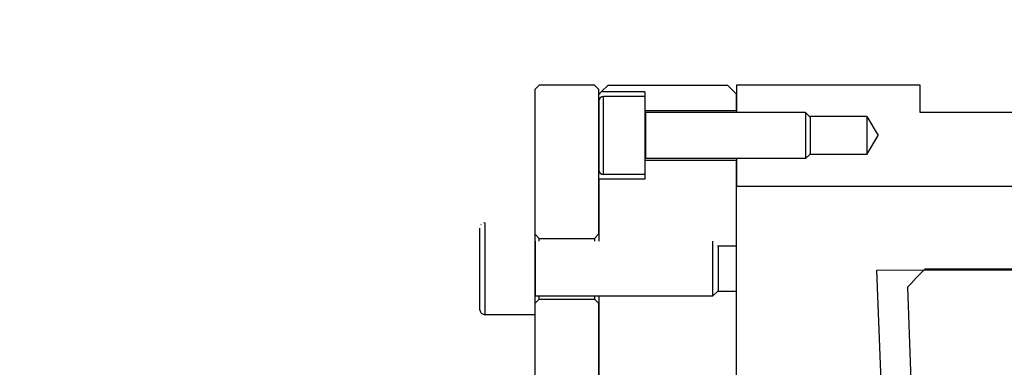
# Model space of a CAD drawing. Units: millimetres. Extents: x 0 to 3056450, y 0 to 3043599.
# Drawn here: x 10132 to 10240, y 20567 to 20605 of the extents above; entities that cross this region are included whole.
import ezdxf

# ---------------------------------------------------------------- set-up
doc = ezdxf.new("R2010")
doc.units = ezdxf.units.MM
doc.layers.add('Mirrors', color=7, linetype='Continuous')
doc.layers.add('Vacuum', color=7, linetype='Continuous')

# ---------------------------------------------------------------- blocks, each defined once
blk = doc.blocks.new('#POLYLINE(7188)')
at = {"color": 2}
blk.add_lwpolyline([(-589.34, 585.62), (-589.25, 585.72), (-589.2, 585.77), (-589.14, 585.83), (-589.12, 585.84), (-589.09, 585.88)], dxfattribs=at)
blk = doc.blocks.new('#POLYLINE(7204)')
at = {"color": 2}
blk.add_lwpolyline([(-553.78, 566.63), (-554.17, 566.23), (-554.75, 565.63), (-555.33, 565.03), (-555.71, 564.63)], dxfattribs=at)

msp = doc.modelspace()

# ---------------------------------------------------------------- linework, layer by layer
at = {"color": 2}
for p, q in [((10188.92, 20598.01), (10188.42, 20597.51)), ((10188.92, 20598.01), (10188.42, 20597.51)), ((10194.92, 20598.01), (10188.92, 20598.01)), ((10194.92, 20598.01), (10188.92, 20598.01)), ((10194.92, 20598.01), (10195.42, 20597.51)), ((10194.92, 20598.01), (10195.42, 20597.51)), ((10196.42, 20598.01), (10195.66, 20597.26)), ((10196.42, 20598.01), (10195.66, 20597.26)), ((10196.42, 20598.01), (10209.42, 20598.01)), ((10196.42, 20598.01), (10209.42, 20598.01)), ((10209.42, 20598.01), (10210.42, 20597.01)), ((10209.42, 20598.01), (10210.42, 20597.01)), ((10230.42, 20598.01), (10210.42, 20598.01)), ((10210.42, 20598.01), (10210.42, 20595.01)), ((10230.42, 20598.01), (10210.42, 20598.01)), ((10230.42, 20595.01), (10230.42, 20598.01)), ((10188.42, 20597.51), (10188.42, 20583.01)), ((10195.42, 20596.26), (10195.42, 20597.51)), ((10200.42, 20597.26), (10195.66, 20597.26)), ((10200.42, 20597.26), (10200.42, 20596.76)), ((10210.42, 20595.21), (10210.42, 20597.01)), ((10195.42, 20595.98), (10195.42, 20596.26)), ((10195.42, 20596.26), (10195.42, 20595.98)), ((10195.42, 20588.76), (10195.42, 20595.98)), ((10195.42, 20595.98), (10195.42, 20588.76)), ((10195.92, 20596.44), (10195.92, 20596.76)), ((10200.42, 20596.76), (10195.92, 20596.76)), ((10195.92, 20588.26), (10195.92, 20596.44)), ((10200.42, 20596.76), (10200.42, 20596.44)), ((10200.42, 20596.44), (10200.42, 20588.26)), ((10210.42, 20595.21), (10200.42, 20595.21)), ((10200.52, 20594.82), (10200.52, 20595.01)), ((10217.93, 20595.01), (10200.52, 20595.01)), ((10200.52, 20590.01), (10200.52, 20594.82)), ((10217.93, 20595.01), (10217.93, 20594.82)), ((10217.93, 20595.01), (10218.42, 20594.52)), ((10217.93, 20594.82), (10217.93, 20590.01)), ((10263.92, 20595.01), (10230.42, 20595.01)), ((10224.62, 20594.58), (10218.36, 20594.58)), ((10218.42, 20594.52), (10218.42, 20594.37)), ((10218.42, 20594.37), (10218.42, 20590.5)), ((10224.62, 20594.58), (10224.62, 20592.51)), ((10224.62, 20594.58), (10225.86, 20592.51)), ((10224.62, 20592.51), (10224.62, 20590.44)), ((10224.62, 20590.44), (10225.86, 20592.51)), ((10217.93, 20590.01), (10218.42, 20590.5)), ((10210.42, 20589.81), (10200.42, 20589.81)), ((10217.93, 20590.01), (10200.52, 20590.01)), ((10210.42, 20590.01), (10210.42, 20587.01)), ((10210.42, 20580.47), (10210.42, 20589.81)), ((10224.62, 20590.44), (10218.36, 20590.44)), ((10195.42, 20581.81), (10195.42, 20588.76)), ((10200.42, 20587.76), (10195.42, 20587.76)), ((10195.42, 20587.76), (10195.42, 20581.01)), ((10200.42, 20588.26), (10195.92, 20588.26)), ((10200.42, 20588.26), (10200.42, 20587.76)), ((10183.02, 20573.01), (10183.02, 20583.01)), ((10188.42, 20583.01), (10188.42, 20573.01)), ((10182.42, 20582.41), (10182.42, 20573.61)), ((10182.42, 20582.41), (10182.42, 20573.61)), ((10188.42, 20581.81), (10188.92, 20581.31)), ((10188.52, 20575.01), (10188.52, 20581.01)), ((10188.92, 20581.01), (10188.92, 20581.31)), ((10188.92, 20581.31), (10194.92, 20581.31)), ((10195.42, 20581.81), (10194.92, 20581.31)), ((10194.92, 20581.31), (10194.92, 20581.01)), ((10207.8, 20581.01), (10207.8, 20575.01)), ((10210.42, 20580.47), (10208.34, 20580.47)), ((10208.42, 20580.4), (10208.42, 20575.62)), ((10210.42, 20575.55), (10210.42, 20580.47)), ((10230.97, 20578.01), (10326.25, 20578.01)), ((10230.97, 20578.01), (10326.25, 20578.01)), ((10207.8, 20575.01), (10208.42, 20575.62)), ((10210.42, 20575.55), (10208.34, 20575.55)), ((10210.42, 20539.01), (10210.42, 20575.55)), ((10229.04, 20576.01), (10237.63, 20330.01)), ((10188.42, 20574.21), (10188.92, 20574.71)), ((10207.8, 20575.01), (10188.52, 20575.01)), ((10188.92, 20574.76), (10188.92, 20575.01)), ((10188.92, 20574.71), (10188.92, 20574.76)), ((10188.92, 20574.71), (10194.92, 20574.71)), ((10194.92, 20575.01), (10194.92, 20574.76)), ((10194.92, 20574.76), (10194.92, 20574.71)), ((10195.42, 20574.21), (10194.92, 20574.71)), ((10195.42, 20575.01), (10195.42, 20539.01)), ((10195.42, 20558.51), (10195.42, 20574.21)), ((10188.42, 20573.01), (10183.02, 20573.01)), ((10188.42, 20573.01), (10188.42, 20558.51))]:
    msp.add_line(p, q, dxfattribs=at)
at = {"color": 1}
msp.add_line((10210.42, 20587.01), (10350.42, 20587.01), dxfattribs=at)
at = {"color": 2}
for centre, radius, start, end in [((10195.92, 20596.26), 0.5, 90, 180), ((10200.52, 20595.11), 0.1, 180, 270), ((10200.52, 20589.91), 0.1, 90, 180), ((10195.92, 20588.76), 0.5, 180, 270), ((10183.02, 20582.41), 0.6, 95.3742, 103.0769), ((10183.02, 20582.41), 0.6, 133.8462, 141.5385), ((10188.52, 20574.91), 0.1, 90, 180), ((10183.02, 20573.61), 0.6, 180, 270)]:
    msp.add_arc(centre, radius, start, end, dxfattribs=at)
at = {"layer": 'Mirrors', "color": 5}
for p, q in [((10225.7, 20577.86), (10330.06, 20578.15)), ((10235.14, 20327.88), (10225.7, 20577.86))]:
    msp.add_line(p, q, dxfattribs=at)
at = {"layer": 'Vacuum', "color": 5}
msp.add_circle((10280.42, 20453.01), 750, dxfattribs=at)

# ---------------------------------------------------------------- block references
at = {"color": 2}
for name in ['#POLYLINE(7188)', '#POLYLINE(7204)']:
    msp.add_blockref(name, (10784.75, 20011.38), dxfattribs=at)

doc.saveas('drawing.dxf')
